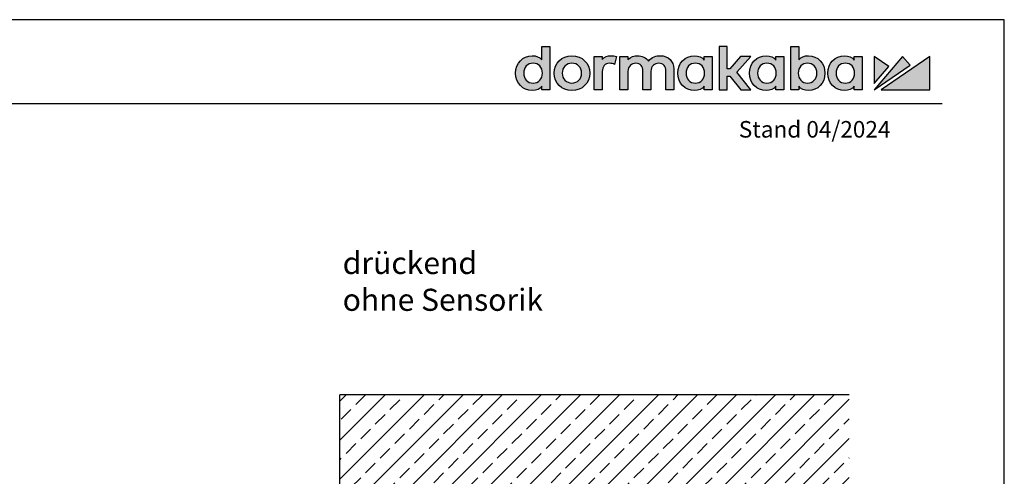
# Model space of a CAD drawing. Units: millimetres. Extents: x 0 to 2670, y 0 to 7514.
# Drawn here: x 1957 to 2670, y 7183 to 7514 of the extents above; entities that cross this region are included whole.
import ezdxf

# ---------------------------------------------------------------- set-up
doc = ezdxf.new("R2010")
doc.units = ezdxf.units.MM
doc.linetypes.add('ACAD_ISO02W100', pattern=[15, 12, -3])
doc.linetypes.add('MITTEX2', pattern=[4, 2.5, -0.5, 0.5, -0.5])
for name, color, linetype in [('01_BLOCKFANG', 2, 'Continuous'), ('02_BEMASSUNG', 4, 'Continuous'), ('03_MITTELLINIE', 1, 'MITTEX2'), ('07_BESCHRIFTUNG', 2, 'Continuous'), ('09_BAU-VORGABE', 7, 'Continuous'), ('Laser_Strahl', 10, 'ACAD_ISO02W100'), ('Logo', 7, 'Continuous')]:
    doc.layers.add(name, color=color, linetype=linetype)
doc.layers.add('AF', color=210, linetype='Continuous', plot=False)
doc.layers.get('Laser_Strahl').off()
doc.styles.add('Bemassungstext (DORMA)', font='isocpeur.ttf')
doc.styles.add('ISO-N', font='isocp.shx')

# ---------------------------------------------------------------- blocks, each defined once
blk = doc.blocks.new('BAND')
at = {"layer": '03_MITTELLINIE', "ltscale": 8}
blk.add_line((0, 10), (0, -140), dxfattribs=at)
at = {"layer": '09_BAU-VORGABE', "ltscale": 10}
blk.add_line((-12, -65), (12, -65), dxfattribs=at)
blk.add_lwpolyline([(12, 0), (-12, 0), (-12, -130), (12, -130)], close=True, dxfattribs=at)
for centre, start, end in [((0, -15.39538), 52.065211, 127.93479), ((0, -114.60462), 232.06521, 307.93479)]:
    blk.add_arc(centre, 19.51968, start, end, dxfattribs=at)
blk = doc.blocks.new('Blockfang')
at = {"layer": '01_BLOCKFANG'}
for p, q in [((-1.48, 0), (1.48, 0)), ((0, 1.48), (0, -1.48))]:
    blk.add_line(p, q, dxfattribs=at)
blk.add_circle((0, 0), 1.48, dxfattribs=at)
blk = doc.blocks.new('Tuer_SA')
at = {"layer": '09_BAU-VORGABE'}
h = blk.add_hatch(dxfattribs=at)
h.set_pattern_fill('ANSI33', color=256, scale=80, style=0)
h.set_pattern_definition([(45, (-2113.115, -599.467), (-14.14214, 14.14214), []), (45, (-2098.973, -599.467), (-14.14214, 14.14214), [10, -5])])
h.paths.add_polyline_path([(-50, 143.42), (319.02, 143.42), (319.02, 211.45), (-50, 211.45)])
at = {"layer": '03_MITTELLINIE', "ltscale": 10}
for p, q in [((0, 113.03), (-89.77, 113.03)), ((0, 83.03), (-89.77, 83.03)), ((0, 53.03), (-89.77, 53.03)), ((0, 43.03), (-89.77, 43.03)), ((0, 23.03), (-89.77, 23.03)), ((-1, 5), (-90.77, 5))]:
    blk.add_line(p, q, dxfattribs=at)
at = {"layer": '09_BAU-VORGABE'}
for p, q in [((319.02, 211.45), (-50, 211.45)), ((-50, 143.42), (319.02, 143.42)), ((-50, -323.55), (-50, 10)), ((-50, 10), (-35, 10)), ((-35, 10), (-35, -6.5)), ((-35, -6.5), (0, -6.5)), ((0, -6.5), (0, -324.02))]:
    blk.add_line(p, q, dxfattribs=at)
blk.add_lwpolyline([(0, 143.42), (0, 5), (-35, 5), (-35, 15), (-50, 15), (-50, 211.45)], dxfattribs=at)
at = {"layer": '01_BLOCKFANG'}
for p in [(0, 113.03), (0, 83.03), (0, 53.03), (0, 43.03), (0, 23.03)]:
    blk.add_blockref('Blockfang', p, dxfattribs=at)
at = {"layer": '09_BAU-VORGABE'}
blk.add_blockref('BAND', (-62, -162.42), dxfattribs=at)
at = {"layer": '02_BEMASSUNG', "char_height": 10, "attachment_point": 6, "style": 'Bemassungstext (DORMA)'}
for s, insert, width in [('Achsverl. 90', (-94.77, 113.59), 276.682), ('Achsverl. 60', (-94.77, 83.28), 276.682), ('Achsverl. 30 ', (-94.77, 54.14), 276.682), ('Achsverl. 20 ', (-94.77, 43.19), 276.682), ('Standard', (-94.77, 23.84), 276.682), ('UK Zarge', (-95.77, 6.08), 298.3543)]:
    blk.add_mtext(s, dxfattribs=dict(at, insert=insert, width=width))
blk = doc.blocks.new('LOGO DORMAKABA')
at = {"layer": 'Logo', "true_color": 0x004993}
h = blk.add_hatch(color=154, dxfattribs=at)
h.dxf.hatch_style = 2
edge = h.paths.add_edge_path()
edge.add_spline(control_points=[(19.52, 22.59), (17.74, 24.5), (15.33, 25.5), (12.48, 25.5), (5.62, 25.5), (0.46, 20.07), (0.46, 12.87), (0.46, 5.67), (5.62, 0.24), (12.48, 0.24), (16.03, 0.24), (17.84, 1.45), (19.52, 3.42), (19.52, 3.42), (19.52, 0.85), (19.52, 0.85), (19.52, 0.85), (25.25, 0.85), (25.25, 0.85), (25.25, 0.85), (25.25, 32.09), (25.25, 32.09), (25.25, 32.09), (19.52, 32.09), (19.52, 32.09), (19.52, 32.09), (19.52, 22.59), (19.52, 22.59)], knot_values=[0, 0, 0, 0, 1, 1, 1, 2, 2, 2, 3, 3, 3, 4, 4, 4, 5, 5, 5, 6, 6, 6, 7, 7, 7, 8, 8, 8, 9, 9, 9, 9], degree=3, periodic=0)
edge = h.paths.add_edge_path()
edge.add_spline(control_points=[(13.09, 5.68), (9.11, 5.68), (6.34, 8.64), (6.34, 12.87), (6.34, 17.11), (9.11, 20.06), (13.09, 20.06), (17.06, 20.06), (19.84, 17.11), (19.84, 12.87), (19.84, 8.64), (17.06, 5.68), (13.09, 5.68)], knot_values=[0, 0, 0, 0, 1, 1, 1, 2, 2, 2, 3, 3, 3, 4, 4, 4, 4], degree=3, periodic=0)
h = blk.add_hatch(color=154, dxfattribs=at)
h.dxf.hatch_style = 2
h.paths.add_polyline_path([(170.77, 24.89), (163.51, 24.89), (155.78, 16), (153.67, 16), (153.67, 32.09), (147.92, 32.09), (147.92, 0.85), (153.67, 0.85), (153.67, 10.73), (155.75, 10.73), (163.55, 0.85), (170.82, 0.85), (160.68, 13.55)])
h = blk.add_hatch(color=154, dxfattribs=at)
h.dxf.hatch_style = 2
edge = h.paths.add_edge_path()
edge.add_spline(control_points=[(212.57, 25.5), (209.73, 25.5), (207.32, 24.52), (205.55, 22.63), (205.55, 22.63), (205.55, 32.09), (205.55, 32.09), (205.55, 32.09), (199.81, 32.09), (199.81, 32.09), (199.81, 32.09), (199.81, 0.85), (199.81, 0.85), (199.81, 0.85), (205.55, 0.85), (205.55, 0.85), (205.55, 0.85), (205.55, 3.42), (205.55, 3.42), (207.11, 1.33), (209.58, 0.24), (212.57, 0.24), (219.42, 0.24), (224.58, 5.67), (224.58, 12.87), (224.58, 20.07), (219.42, 25.5), (212.57, 25.5)], knot_values=[0, 0, 0, 0, 1, 1, 1, 2, 2, 2, 3, 3, 3, 4, 4, 4, 5, 5, 5, 6, 6, 6, 7, 7, 7, 8, 8, 8, 9, 9, 9, 9], degree=3, periodic=0)
edge = h.paths.add_edge_path()
edge.add_spline(control_points=[(211.96, 5.68), (207.98, 5.68), (205.2, 8.64), (205.2, 12.87), (205.2, 17.11), (207.98, 20.06), (211.96, 20.06), (215.93, 20.06), (218.71, 17.11), (218.71, 12.87), (218.71, 8.64), (215.93, 5.68), (211.96, 5.68)], knot_values=[0, 0, 0, 0, 1, 1, 1, 2, 2, 2, 3, 3, 3, 4, 4, 4, 4], degree=3, periodic=0)
h = blk.add_hatch(color=154, dxfattribs=at)
h.dxf.hatch_style = 2
edge = h.paths.add_edge_path()
edge.add_spline(control_points=[(41.26, 25.5), (33.91, 25.5), (28.36, 20.07), (28.36, 12.87), (28.36, 5.67), (33.91, 0.24), (41.26, 0.24), (48.63, 0.24), (54.19, 5.67), (54.19, 12.87), (54.19, 20.07), (48.63, 25.5), (41.26, 25.5)], knot_values=[0, 0, 0, 0, 1, 1, 1, 2, 2, 2, 3, 3, 3, 4, 4, 4, 4], degree=3, periodic=0)
edge = h.paths.add_edge_path()
edge.add_spline(control_points=[(41.26, 5.68), (37.19, 5.68), (34.24, 8.71), (34.24, 12.87), (34.24, 17.04), (37.19, 20.06), (41.26, 20.06), (45.35, 20.06), (48.31, 17.04), (48.31, 12.87), (48.31, 8.71), (45.35, 5.68), (41.26, 5.68)], knot_values=[0, 0, 0, 0, 1, 1, 1, 2, 2, 2, 3, 3, 3, 4, 4, 4, 4], degree=3, periodic=0)
h = blk.add_hatch(color=154, dxfattribs=at)
h.dxf.hatch_style = 2
edge = h.paths.add_edge_path()
edge.add_spline(control_points=[(63.16, 22.85), (63.16, 22.85), (63.16, 24.89), (63.16, 24.89), (63.16, 24.89), (57.48, 24.89), (57.48, 24.89), (57.48, 24.89), (57.48, 0.85), (57.48, 0.85), (57.48, 0.85), (63.21, 0.85), (63.21, 0.85), (63.21, 0.85), (63.21, 14.05), (63.21, 14.05), (63.21, 17.67), (65.28, 20.02), (68.47, 20.02), (69.74, 20.02), (71.15, 19.71), (72.1, 19.25), (72.1, 19.25), (73.46, 24.91), (73.46, 24.91), (72.34, 25.32), (71.15, 25.5), (69.65, 25.5), (66.92, 25.5), (64.7, 24.59), (63.16, 22.85)], knot_values=[0, 0, 0, 0, 1, 1, 1, 2, 2, 2, 3, 3, 3, 4, 4, 4, 5, 5, 5, 6, 6, 6, 7, 7, 7, 8, 8, 8, 9, 9, 9, 10, 10, 10, 10], degree=3, periodic=0)
h = blk.add_hatch(color=154, dxfattribs=at)
h.dxf.hatch_style = 2
edge = h.paths.add_edge_path()
edge.add_spline(control_points=[(105.28, 25.5), (102.56, 25.5), (98.92, 24.81), (96.72, 21.58), (94.97, 24.08), (92.05, 25.5), (88.63, 25.5), (86.56, 25.5), (83.77, 24.98), (81.76, 22.64), (81.76, 22.64), (81.76, 24.89), (81.76, 24.89), (81.76, 24.89), (76.05, 24.89), (76.05, 24.89), (76.05, 24.89), (76.05, 0.85), (76.05, 0.85), (76.05, 0.85), (81.81, 0.85), (81.81, 0.85), (81.81, 0.85), (81.81, 14.14), (81.81, 14.14), (81.81, 18.2), (84.69, 20.02), (87.56, 20.02), (90.82, 20.02), (92.69, 17.89), (92.69, 14.19), (92.69, 14.19), (92.69, 0.85), (92.69, 0.85), (92.69, 0.85), (98.45, 0.85), (98.45, 0.85), (98.45, 0.85), (98.45, 14.14), (98.45, 14.14), (98.45, 18.2), (101.34, 20.02), (104.2, 20.02), (107.47, 20.02), (109.34, 17.89), (109.34, 14.19), (109.34, 14.19), (109.34, 0.85), (109.34, 0.85), (109.34, 0.85), (115.09, 0.85), (115.09, 0.85), (115.09, 0.85), (115.09, 15.88), (115.09, 15.88), (115.09, 21.55), (111.06, 25.5), (105.28, 25.5)], knot_values=[0, 0, 0, 0, 1, 1, 1, 2, 2, 2, 3, 3, 3, 4, 4, 4, 5, 5, 5, 6, 6, 6, 7, 7, 7, 8, 8, 8, 9, 9, 9, 10, 10, 10, 11, 11, 11, 12, 12, 12, 13, 13, 13, 14, 14, 14, 15, 15, 15, 16, 16, 16, 17, 17, 17, 18, 18, 18, 19, 19, 19, 19], degree=3, periodic=0)
h = blk.add_hatch(color=154, dxfattribs=at)
h.dxf.hatch_style = 2
edge = h.paths.add_edge_path()
edge.add_spline(control_points=[(137.1, 22.38), (135.55, 24.33), (133.39, 25.5), (130.06, 25.5), (123.2, 25.5), (118.04, 20.07), (118.04, 12.87), (118.04, 5.67), (123.2, 0.24), (130.06, 0.24), (133.38, 0.24), (135.52, 1.4), (137.1, 3.42), (137.1, 3.42), (137.1, 0.85), (137.1, 0.85), (137.1, 0.85), (142.83, 0.85), (142.83, 0.85), (142.83, 0.85), (142.83, 24.89), (142.83, 24.89), (142.83, 24.89), (137.1, 24.89), (137.1, 24.89), (137.1, 24.89), (137.1, 22.38), (137.1, 22.38)], knot_values=[0, 0, 0, 0, 1, 1, 1, 2, 2, 2, 3, 3, 3, 4, 4, 4, 5, 5, 5, 6, 6, 6, 7, 7, 7, 8, 8, 8, 9, 9, 9, 9], degree=3, periodic=0)
edge = h.paths.add_edge_path()
edge.add_spline(control_points=[(130.67, 5.68), (126.69, 5.68), (123.92, 8.64), (123.92, 12.87), (123.92, 17.11), (126.69, 20.06), (130.67, 20.06), (134.64, 20.06), (137.42, 17.11), (137.42, 12.87), (137.42, 8.64), (134.64, 5.68), (130.67, 5.68)], knot_values=[0, 0, 0, 0, 1, 1, 1, 2, 2, 2, 3, 3, 3, 4, 4, 4, 4], degree=3, periodic=0)
h = blk.add_hatch(color=154, dxfattribs=at)
h.dxf.hatch_style = 2
edge = h.paths.add_edge_path()
edge.add_spline(control_points=[(188.99, 22.38), (187.44, 24.33), (185.29, 25.5), (181.95, 25.5), (175.1, 25.5), (169.93, 20.07), (169.93, 12.87), (169.93, 5.67), (175.1, 0.24), (181.95, 0.24), (185.27, 0.24), (187.41, 1.4), (188.99, 3.42), (188.99, 3.42), (188.99, 0.85), (188.99, 0.85), (188.99, 0.85), (194.73, 0.85), (194.73, 0.85), (194.73, 0.85), (194.73, 24.89), (194.73, 24.89), (194.73, 24.89), (188.99, 24.89), (188.99, 24.89), (188.99, 24.89), (188.99, 22.38), (188.99, 22.38)], knot_values=[0, 0, 0, 0, 1, 1, 1, 2, 2, 2, 3, 3, 3, 4, 4, 4, 5, 5, 5, 6, 6, 6, 7, 7, 7, 8, 8, 8, 9, 9, 9, 9], degree=3, periodic=0)
edge = h.paths.add_edge_path()
edge.add_spline(control_points=[(182.56, 5.68), (178.58, 5.68), (175.81, 8.64), (175.81, 12.87), (175.81, 17.11), (178.58, 20.06), (182.56, 20.06), (186.53, 20.06), (189.31, 17.11), (189.31, 12.87), (189.31, 8.64), (186.53, 5.68), (182.56, 5.68)], knot_values=[0, 0, 0, 0, 1, 1, 1, 2, 2, 2, 3, 3, 3, 4, 4, 4, 4], degree=3, periodic=0)
h = blk.add_hatch(color=154, dxfattribs=at)
h.dxf.hatch_style = 2
edge = h.paths.add_edge_path()
edge.add_spline(control_points=[(245.79, 22.38), (244.23, 24.33), (242.08, 25.5), (238.74, 25.5), (231.89, 25.5), (226.72, 20.07), (226.72, 12.87), (226.72, 5.67), (231.89, 0.24), (238.74, 0.24), (242.06, 0.24), (244.21, 1.4), (245.79, 3.42), (245.79, 3.42), (245.79, 0.85), (245.79, 0.85), (245.79, 0.85), (251.52, 0.85), (251.52, 0.85), (251.52, 0.85), (251.52, 24.89), (251.52, 24.89), (251.52, 24.89), (245.79, 24.89), (245.79, 24.89), (245.79, 24.89), (245.79, 22.38), (245.79, 22.38)], knot_values=[0, 0, 0, 0, 1, 1, 1, 2, 2, 2, 3, 3, 3, 4, 4, 4, 5, 5, 5, 6, 6, 6, 7, 7, 7, 8, 8, 8, 9, 9, 9, 9], degree=3, periodic=0)
edge = h.paths.add_edge_path()
edge.add_spline(control_points=[(239.35, 5.68), (235.38, 5.68), (232.6, 8.64), (232.6, 12.87), (232.6, 17.11), (235.38, 20.06), (239.35, 20.06), (243.33, 20.06), (246.1, 17.11), (246.1, 12.87), (246.1, 8.64), (243.33, 5.68), (239.35, 5.68)], knot_values=[0, 0, 0, 0, 1, 1, 1, 2, 2, 2, 3, 3, 3, 4, 4, 4, 4], degree=3, periodic=0)
at = {"layer": 'Logo', "true_color": 0xe5222f}
h = blk.add_hatch(color=242, dxfattribs=at)
h.dxf.hatch_style = 2
h.paths.add_polyline_path([(260.12, 24.89), (260.12, 5.26), (270.78, 17.63)])
h = blk.add_hatch(color=242, dxfattribs=at)
h.dxf.hatch_style = 2
h.paths.add_polyline_path([(280.83, 24.89), (260.12, 0.85), (286.22, 18.66)])
h = blk.add_hatch(color=242, dxfattribs=at)
h.dxf.hatch_style = 2
h.paths.add_polyline_path([(265.27, 0.85), (300.46, 0.85), (300.46, 24.89)])
at = {"layer": 'Logo', "color": 154, "true_color": 0x004993}
blk.add_lwpolyline([(170.77, 24.89), (163.51, 24.89), (155.78, 16), (153.67, 16), (153.67, 32.09), (147.92, 32.09), (147.92, 0.85), (153.67, 0.85), (153.67, 10.73), (155.75, 10.73), (163.55, 0.85), (170.82, 0.85), (160.68, 13.55), (170.77, 24.89)], dxfattribs=at)
at = {"layer": 'Logo', "color": 242, "true_color": 0xe5222f}
for points in [[(260.12, 24.89), (260.12, 5.26), (270.78, 17.63), (260.12, 24.89)], [(280.83, 24.89), (260.12, 0.85), (286.22, 18.66), (280.83, 24.89)], [(265.27, 0.85), (300.46, 0.85), (300.46, 24.89), (265.27, 0.85)]]:
    blk.add_lwpolyline(points, dxfattribs=at)
at = {"layer": 'Logo', "color": 154, "true_color": 0x004993}
for points, knots in [([(19.52, 22.59), (17.74, 24.5), (15.33, 25.5), (12.48, 25.5), (5.62, 25.5), (0.46, 20.07), (0.46, 12.87), (0.46, 5.67), (5.62, 0.24), (12.48, 0.24), (16.03, 0.24), (17.84, 1.45), (19.52, 3.42), (19.52, 3.42), (19.52, 0.85), (19.52, 0.85), (19.52, 0.85), (25.25, 0.85), (25.25, 0.85), (25.25, 0.85), (25.25, 32.09), (25.25, 32.09), (25.25, 32.09), (19.52, 32.09), (19.52, 32.09), (19.52, 32.09), (19.52, 22.59), (19.52, 22.59)], [0, 0, 0, 0, 1, 1, 1, 2, 2, 2, 3, 3, 3, 4, 4, 4, 5, 5, 5, 6, 6, 6, 7, 7, 7, 8, 8, 8, 9, 9, 9, 9]), ([(212.57, 25.5), (209.73, 25.5), (207.32, 24.52), (205.55, 22.63), (205.55, 22.63), (205.55, 32.09), (205.55, 32.09), (205.55, 32.09), (199.81, 32.09), (199.81, 32.09), (199.81, 32.09), (199.81, 0.85), (199.81, 0.85), (199.81, 0.85), (205.55, 0.85), (205.55, 0.85), (205.55, 0.85), (205.55, 3.42), (205.55, 3.42), (207.11, 1.33), (209.58, 0.24), (212.57, 0.24), (219.42, 0.24), (224.58, 5.67), (224.58, 12.87), (224.58, 20.07), (219.42, 25.5), (212.57, 25.5)], [0, 0, 0, 0, 1, 1, 1, 2, 2, 2, 3, 3, 3, 4, 4, 4, 5, 5, 5, 6, 6, 6, 7, 7, 7, 8, 8, 8, 9, 9, 9, 9]), ([(41.26, 25.5), (33.91, 25.5), (28.36, 20.07), (28.36, 12.87), (28.36, 5.67), (33.91, 0.24), (41.26, 0.24), (48.63, 0.24), (54.19, 5.67), (54.19, 12.87), (54.19, 20.07), (48.63, 25.5), (41.26, 25.5)], [0, 0, 0, 0, 1, 1, 1, 2, 2, 2, 3, 3, 3, 4, 4, 4, 4]), ([(63.16, 22.85), (63.16, 22.85), (63.16, 24.89), (63.16, 24.89), (63.16, 24.89), (57.48, 24.89), (57.48, 24.89), (57.48, 24.89), (57.48, 0.85), (57.48, 0.85), (57.48, 0.85), (63.21, 0.85), (63.21, 0.85), (63.21, 0.85), (63.21, 14.05), (63.21, 14.05), (63.21, 17.67), (65.28, 20.02), (68.47, 20.02), (69.74, 20.02), (71.15, 19.71), (72.1, 19.25), (72.1, 19.25), (73.46, 24.91), (73.46, 24.91), (72.34, 25.32), (71.15, 25.5), (69.65, 25.5), (66.92, 25.5), (64.7, 24.59), (63.16, 22.85)], [0, 0, 0, 0, 1, 1, 1, 2, 2, 2, 3, 3, 3, 4, 4, 4, 5, 5, 5, 6, 6, 6, 7, 7, 7, 8, 8, 8, 9, 9, 9, 10, 10, 10, 10]), ([(105.28, 25.5), (102.56, 25.5), (98.92, 24.81), (96.72, 21.58), (94.97, 24.08), (92.05, 25.5), (88.63, 25.5), (86.56, 25.5), (83.77, 24.98), (81.76, 22.64), (81.76, 22.64), (81.76, 24.89), (81.76, 24.89), (81.76, 24.89), (76.05, 24.89), (76.05, 24.89), (76.05, 24.89), (76.05, 0.85), (76.05, 0.85), (76.05, 0.85), (81.81, 0.85), (81.81, 0.85), (81.81, 0.85), (81.81, 14.14), (81.81, 14.14), (81.81, 18.2), (84.69, 20.02), (87.56, 20.02), (90.82, 20.02), (92.69, 17.89), (92.69, 14.19), (92.69, 14.19), (92.69, 0.85), (92.69, 0.85), (92.69, 0.85), (98.45, 0.85), (98.45, 0.85), (98.45, 0.85), (98.45, 14.14), (98.45, 14.14), (98.45, 18.2), (101.34, 20.02), (104.2, 20.02), (107.47, 20.02), (109.34, 17.89), (109.34, 14.19), (109.34, 14.19), (109.34, 0.85), (109.34, 0.85), (109.34, 0.85), (115.09, 0.85), (115.09, 0.85), (115.09, 0.85), (115.09, 15.88), (115.09, 15.88), (115.09, 21.55), (111.06, 25.5), (105.28, 25.5)], [0, 0, 0, 0, 1, 1, 1, 2, 2, 2, 3, 3, 3, 4, 4, 4, 5, 5, 5, 6, 6, 6, 7, 7, 7, 8, 8, 8, 9, 9, 9, 10, 10, 10, 11, 11, 11, 12, 12, 12, 13, 13, 13, 14, 14, 14, 15, 15, 15, 16, 16, 16, 17, 17, 17, 18, 18, 18, 19, 19, 19, 19]), ([(137.1, 22.38), (135.55, 24.33), (133.39, 25.5), (130.06, 25.5), (123.2, 25.5), (118.04, 20.07), (118.04, 12.87), (118.04, 5.67), (123.2, 0.24), (130.06, 0.24), (133.38, 0.24), (135.52, 1.4), (137.1, 3.42), (137.1, 3.42), (137.1, 0.85), (137.1, 0.85), (137.1, 0.85), (142.83, 0.85), (142.83, 0.85), (142.83, 0.85), (142.83, 24.89), (142.83, 24.89), (142.83, 24.89), (137.1, 24.89), (137.1, 24.89), (137.1, 24.89), (137.1, 22.38), (137.1, 22.38)], [0, 0, 0, 0, 1, 1, 1, 2, 2, 2, 3, 3, 3, 4, 4, 4, 5, 5, 5, 6, 6, 6, 7, 7, 7, 8, 8, 8, 9, 9, 9, 9]), ([(188.99, 22.38), (187.44, 24.33), (185.29, 25.5), (181.95, 25.5), (175.1, 25.5), (169.93, 20.07), (169.93, 12.87), (169.93, 5.67), (175.1, 0.24), (181.95, 0.24), (185.27, 0.24), (187.41, 1.4), (188.99, 3.42), (188.99, 3.42), (188.99, 0.85), (188.99, 0.85), (188.99, 0.85), (194.73, 0.85), (194.73, 0.85), (194.73, 0.85), (194.73, 24.89), (194.73, 24.89), (194.73, 24.89), (188.99, 24.89), (188.99, 24.89), (188.99, 24.89), (188.99, 22.38), (188.99, 22.38)], [0, 0, 0, 0, 1, 1, 1, 2, 2, 2, 3, 3, 3, 4, 4, 4, 5, 5, 5, 6, 6, 6, 7, 7, 7, 8, 8, 8, 9, 9, 9, 9]), ([(245.79, 22.38), (244.23, 24.33), (242.08, 25.5), (238.74, 25.5), (231.89, 25.5), (226.72, 20.07), (226.72, 12.87), (226.72, 5.67), (231.89, 0.24), (238.74, 0.24), (242.06, 0.24), (244.21, 1.4), (245.79, 3.42), (245.79, 3.42), (245.79, 0.85), (245.79, 0.85), (245.79, 0.85), (251.52, 0.85), (251.52, 0.85), (251.52, 0.85), (251.52, 24.89), (251.52, 24.89), (251.52, 24.89), (245.79, 24.89), (245.79, 24.89), (245.79, 24.89), (245.79, 22.38), (245.79, 22.38)], [0, 0, 0, 0, 1, 1, 1, 2, 2, 2, 3, 3, 3, 4, 4, 4, 5, 5, 5, 6, 6, 6, 7, 7, 7, 8, 8, 8, 9, 9, 9, 9]), ([(13.09, 5.68), (9.11, 5.68), (6.34, 8.64), (6.34, 12.87), (6.34, 17.11), (9.11, 20.06), (13.09, 20.06), (17.06, 20.06), (19.84, 17.11), (19.84, 12.87), (19.84, 8.64), (17.06, 5.68), (13.09, 5.68)], [0, 0, 0, 0, 1, 1, 1, 2, 2, 2, 3, 3, 3, 4, 4, 4, 4]), ([(41.26, 5.68), (37.19, 5.68), (34.24, 8.71), (34.24, 12.87), (34.24, 17.04), (37.19, 20.06), (41.26, 20.06), (45.35, 20.06), (48.31, 17.04), (48.31, 12.87), (48.31, 8.71), (45.35, 5.68), (41.26, 5.68)], [0, 0, 0, 0, 1, 1, 1, 2, 2, 2, 3, 3, 3, 4, 4, 4, 4]), ([(130.67, 5.68), (126.69, 5.68), (123.92, 8.64), (123.92, 12.87), (123.92, 17.11), (126.69, 20.06), (130.67, 20.06), (134.64, 20.06), (137.42, 17.11), (137.42, 12.87), (137.42, 8.64), (134.64, 5.68), (130.67, 5.68)], [0, 0, 0, 0, 1, 1, 1, 2, 2, 2, 3, 3, 3, 4, 4, 4, 4]), ([(182.56, 5.68), (178.58, 5.68), (175.81, 8.64), (175.81, 12.87), (175.81, 17.11), (178.58, 20.06), (182.56, 20.06), (186.53, 20.06), (189.31, 17.11), (189.31, 12.87), (189.31, 8.64), (186.53, 5.68), (182.56, 5.68)], [0, 0, 0, 0, 1, 1, 1, 2, 2, 2, 3, 3, 3, 4, 4, 4, 4]), ([(211.96, 5.68), (207.98, 5.68), (205.2, 8.64), (205.2, 12.87), (205.2, 17.11), (207.98, 20.06), (211.96, 20.06), (215.93, 20.06), (218.71, 17.11), (218.71, 12.87), (218.71, 8.64), (215.93, 5.68), (211.96, 5.68)], [0, 0, 0, 0, 1, 1, 1, 2, 2, 2, 3, 3, 3, 4, 4, 4, 4]), ([(239.35, 5.68), (235.38, 5.68), (232.6, 8.64), (232.6, 12.87), (232.6, 17.11), (235.38, 20.06), (239.35, 20.06), (243.33, 20.06), (246.1, 17.11), (246.1, 12.87), (246.1, 8.64), (243.33, 5.68), (239.35, 5.68)], [0, 0, 0, 0, 1, 1, 1, 2, 2, 2, 3, 3, 3, 4, 4, 4, 4])]:
    blk.add_open_spline(points, degree=3, knots=knots, dxfattribs=at)

msp = doc.modelspace()

# ---------------------------------------------------------------- linework, layer by layer
msp.add_line((27.27074842, 7453.44971094), (2625.0770154, 7453.44971094))
at = {"layer": 'AF'}
msp.add_lwpolyline([(0, 6261.83506281), (2670.08644393, 6261.83506281), (2670.08644393, 7514.20207537), (0, 7514.20207537)], close=True, dxfattribs=at)

# ---------------------------------------------------------------- block references
at = {"layer": '09_BAU-VORGABE'}
msp.add_blockref('Tuer_SA', (2238.61695384, 7030.94607387), dxfattribs=at)
at = {"layer": 'Laser_Strahl'}
msp.add_blockref('LOGO DORMAKABA', (2315.56509659, 7462.60206307), dxfattribs=at)

# ---------------------------------------------------------------- texts
at = {"layer": '02_BEMASSUNG', "insert": (2190.74960535, 7345.91247666), "char_height": 16, "width": 252.0588661886, "attachment_point": 1, "style": 'Bemassungstext (DORMA)'}
msp.add_mtext('drückend \\Pohne Sensorik', dxfattribs=at)
at = {"layer": '07_BESCHRIFTUNG', "style": 'ISO-N'}
msp.add_text('Stand 04/2024', height=12, dxfattribs=at).set_placement((2477.71712371, 7428.77807775))

doc.saveas('drawing.dxf')
